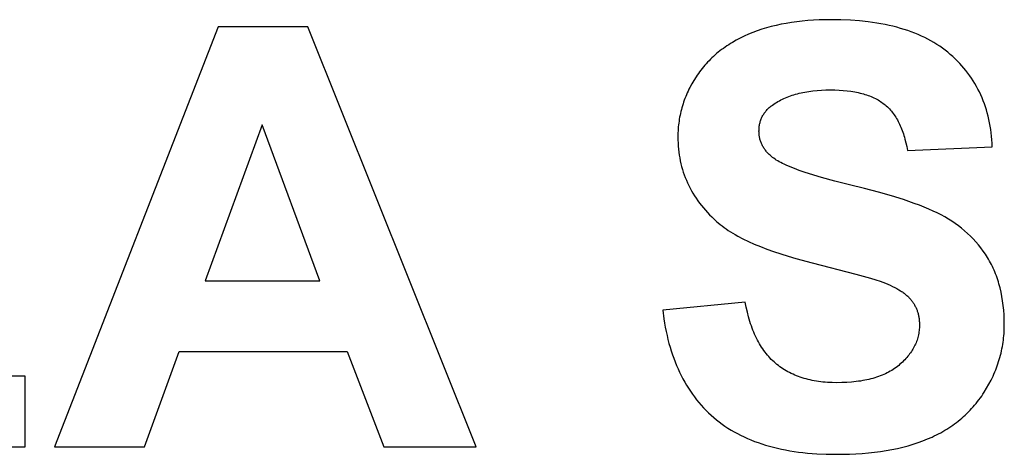
# Model space of a CAD drawing. Units: millimetres. Extents: x -36 to 4348, y 4397 to 8043.
# Drawn here: x 2381 to 2674, y 6390 to 6519 of the extents above; entities that cross this region are included whole.
import ezdxf

# ---------------------------------------------------------------- set-up
doc = ezdxf.new("R2010")
doc.units = ezdxf.units.MM
doc.layers.add('DWG', color=7, linetype='Continuous', true_color=0x000000)

msp = doc.modelspace()

# ---------------------------------------------------------------- linework, layer by layer
at = {"layer": 'DWG', "color": 2, "true_color": 0xffff00}
for p, q in [((2609.43, 6517.93, 843.12), (2607.9, 6517.64, 843.12)), ((2610.98, 6518.19, 843.12), (2609.43, 6517.93, 843.12)), ((2612.57, 6518.41, 843.12), (2610.98, 6518.19, 843.12)), ((2614.19, 6518.6, 843.12), (2612.57, 6518.41, 843.12)), ((2615.84, 6518.75, 843.12), (2614.19, 6518.6, 843.12)), ((2617.52, 6518.87, 843.12), (2615.84, 6518.75, 843.12)), ((2619.24, 6518.95, 843.12), (2617.52, 6518.87, 843.12)), ((2621, 6519, 843.12), (2619.24, 6518.95, 843.12)), ((2622.78, 6519.02, 843.12), (2621, 6519, 843.12)), ((2625.68, 6518.98, 843.12), (2622.78, 6519.02, 843.12)), ((2628.48, 6518.86, 843.12), (2625.68, 6518.98, 843.12)), ((2631.2, 6518.66, 843.12), (2628.48, 6518.86, 843.12)), ((2633.82, 6518.38, 843.12), (2631.2, 6518.66, 843.12)), ((2635.1, 6518.2, 843.12), (2633.82, 6518.38, 843.12)), ((2636.35, 6518.01, 843.12), (2635.1, 6518.2, 843.12)), ((2637.58, 6517.8, 843.12), (2636.35, 6518.01, 843.12)), ((2638.79, 6517.57, 843.12), (2637.58, 6517.8, 843.12)), ((2440.4, 6516.89, 843.12), (2391.71, 6391.89, 843.12)), ((2467.08, 6516.89, 843.12), (2440.4, 6516.89, 843.12)), ((2517.14, 6391.89, 843.12), (2467.08, 6516.89, 843.12)), ((2599.47, 6515.2, 843.12), (2598.18, 6514.67, 843.12)), ((2600.79, 6515.69, 843.12), (2599.47, 6515.2, 843.12)), ((2602.15, 6516.15, 843.12), (2600.79, 6515.69, 843.12)), ((2603.54, 6516.57, 843.12), (2602.15, 6516.15, 843.12)), ((2604.96, 6516.96, 843.12), (2603.54, 6516.57, 843.12)), ((2606.42, 6517.32, 843.12), (2604.96, 6516.96, 843.12)), ((2607.9, 6517.64, 843.12), (2606.42, 6517.32, 843.12)), ((2639.98, 6517.32, 843.12), (2638.79, 6517.57, 843.12)), ((2641.14, 6517.05, 843.12), (2639.98, 6517.32, 843.12)), ((2642.29, 6516.75, 843.12), (2641.14, 6517.05, 843.12)), ((2643.4, 6516.44, 843.12), (2642.29, 6516.75, 843.12)), ((2644.5, 6516.11, 843.12), (2643.4, 6516.44, 843.12)), ((2645.57, 6515.76, 843.12), (2644.5, 6516.11, 843.12)), ((2646.62, 6515.38, 843.12), (2645.57, 6515.76, 843.12)), ((2647.65, 6514.99, 843.12), (2646.62, 6515.38, 843.12)), ((2648.66, 6514.58, 843.12), (2647.65, 6514.99, 843.12)), ((2592.83, 6511.91, 843.12), (2592.28, 6511.57, 843.12)), ((2593.38, 6512.25, 843.12), (2592.83, 6511.91, 843.12)), ((2594.53, 6512.9, 843.12), (2593.38, 6512.25, 843.12)), ((2595.71, 6513.52, 843.12), (2594.53, 6512.9, 843.12)), ((2596.93, 6514.11, 843.12), (2595.71, 6513.52, 843.12)), ((2598.18, 6514.67, 843.12), (2596.93, 6514.11, 843.12)), ((2649.64, 6514.14, 843.12), (2648.66, 6514.58, 843.12)), ((2650.6, 6513.69, 843.12), (2649.64, 6514.14, 843.12)), ((2651.53, 6513.22, 843.12), (2650.6, 6513.69, 843.12)), ((2652.45, 6512.72, 843.12), (2651.53, 6513.22, 843.12)), ((2653.34, 6512.21, 843.12), (2652.45, 6512.72, 843.12)), ((2654.21, 6511.67, 843.12), (2653.34, 6512.21, 843.12)), ((2589.19, 6509.33, 843.12), (2588.7, 6508.93, 843.12)), ((2589.68, 6509.72, 843.12), (2589.19, 6509.33, 843.12)), ((2590.18, 6510.11, 843.12), (2589.68, 6509.72, 843.12)), ((2590.69, 6510.48, 843.12), (2590.18, 6510.11, 843.12)), ((2591.21, 6510.85, 843.12), (2590.69, 6510.48, 843.12)), ((2591.74, 6511.21, 843.12), (2591.21, 6510.85, 843.12)), ((2592.28, 6511.57, 843.12), (2591.74, 6511.21, 843.12)), ((2655.05, 6511.12, 843.12), (2654.21, 6511.67, 843.12)), ((2655.88, 6510.55, 843.12), (2655.05, 6511.12, 843.12)), ((2656.68, 6509.95, 843.12), (2655.88, 6510.55, 843.12)), ((2657.45, 6509.34, 843.12), (2656.68, 6509.95, 843.12)), ((2658.21, 6508.7, 843.12), (2657.45, 6509.34, 843.12)), ((2586, 6506.37, 843.12), (2585.58, 6505.92, 843.12)), ((2586.43, 6506.82, 843.12), (2586, 6506.37, 843.12)), ((2586.86, 6507.26, 843.12), (2586.43, 6506.82, 843.12)), ((2587.31, 6507.69, 843.12), (2586.86, 6507.26, 843.12)), ((2587.76, 6508.11, 843.12), (2587.31, 6507.69, 843.12)), ((2588.23, 6508.52, 843.12), (2587.76, 6508.11, 843.12)), ((2588.7, 6508.93, 843.12), (2588.23, 6508.52, 843.12)), ((2658.94, 6508.05, 843.12), (2658.21, 6508.7, 843.12)), ((2659.65, 6507.39, 843.12), (2658.94, 6508.05, 843.12)), ((2660.34, 6506.71, 843.12), (2659.65, 6507.39, 843.12)), ((2661.01, 6506.02, 843.12), (2660.34, 6506.71, 843.12)), ((2661.65, 6505.31, 843.12), (2661.01, 6506.02, 843.12)), ((2583.63, 6503.53, 843.12), (2583.27, 6503.03, 843.12)), ((2584.01, 6504.03, 843.12), (2583.63, 6503.53, 843.12)), ((2584.39, 6504.51, 843.12), (2584.01, 6504.03, 843.12)), ((2584.78, 6504.99, 843.12), (2584.39, 6504.51, 843.12)), ((2585.17, 6505.46, 843.12), (2584.78, 6504.99, 843.12)), ((2585.58, 6505.92, 843.12), (2585.17, 6505.46, 843.12)), ((2662.27, 6504.59, 843.12), (2661.65, 6505.31, 843.12)), ((2662.87, 6503.86, 843.12), (2662.27, 6504.59, 843.12)), ((2663.45, 6503.11, 843.12), (2662.87, 6503.86, 843.12)), ((2664.01, 6502.35, 843.12), (2663.45, 6503.11, 843.12)), ((2581.92, 6500.97, 843.12), (2581.31, 6499.91, 843.12)), ((2582.58, 6502.01, 843.12), (2581.92, 6500.97, 843.12)), ((2582.92, 6502.53, 843.12), (2582.58, 6502.01, 843.12)), ((2583.27, 6503.03, 843.12), (2582.92, 6502.53, 843.12)), ((2664.54, 6501.58, 843.12), (2664.01, 6502.35, 843.12)), ((2665.05, 6500.79, 843.12), (2664.54, 6501.58, 843.12)), ((2665.54, 6499.99, 843.12), (2665.05, 6500.79, 843.12)), ((2579.96, 6497.24, 843.12), (2579.72, 6496.69, 843.12)), ((2580.21, 6497.78, 843.12), (2579.96, 6497.24, 843.12)), ((2580.47, 6498.31, 843.12), (2580.21, 6497.78, 843.12)), ((2580.74, 6498.85, 843.12), (2580.47, 6498.31, 843.12)), ((2581.31, 6499.91, 843.12), (2580.74, 6498.85, 843.12)), ((2613.26, 6497.14, 843.12), (2613.81, 6497.26, 843.12)), ((2613.81, 6497.26, 843.12), (2614.38, 6497.38, 843.12)), ((2614.38, 6497.38, 843.12), (2614.95, 6497.49, 843.12)), ((2614.95, 6497.49, 843.12), (2616.12, 6497.69, 843.12)), ((2616.12, 6497.69, 843.12), (2617.32, 6497.85, 843.12)), ((2617.32, 6497.85, 843.12), (2618.57, 6497.97, 843.12)), ((2618.57, 6497.97, 843.12), (2619.85, 6498.06, 843.12)), ((2619.85, 6498.06, 843.12), (2621.17, 6498.11, 843.12)), ((2621.17, 6498.11, 843.12), (2622.52, 6498.13, 843.12)), ((2622.52, 6498.13, 843.12), (2623.84, 6498.11, 843.12)), ((2623.84, 6498.11, 843.12), (2625.11, 6498.06, 843.12)), ((2625.11, 6498.06, 843.12), (2626.33, 6497.98, 843.12)), ((2626.33, 6497.98, 843.12), (2627.52, 6497.87, 843.12)), ((2627.52, 6497.87, 843.12), (2628.67, 6497.72, 843.12)), ((2628.67, 6497.72, 843.12), (2629.22, 6497.63, 843.12)), ((2629.22, 6497.63, 843.12), (2629.77, 6497.54, 843.12)), ((2629.77, 6497.54, 843.12), (2630.3, 6497.43, 843.12)), ((2630.3, 6497.43, 843.12), (2630.83, 6497.32, 843.12)), ((2630.83, 6497.32, 843.12), (2631.35, 6497.2, 843.12)), ((2666.01, 6499.18, 843.12), (2665.54, 6499.99, 843.12)), ((2666.45, 6498.35, 843.12), (2666.01, 6499.18, 843.12)), ((2666.88, 6497.51, 843.12), (2666.45, 6498.35, 843.12)), ((2667.28, 6496.66, 843.12), (2666.88, 6497.51, 843.12)), ((2578.88, 6494.5, 843.12), (2578.69, 6493.94, 843.12)), ((2579.07, 6495.05, 843.12), (2578.88, 6494.5, 843.12)), ((2579.28, 6495.6, 843.12), (2579.07, 6495.05, 843.12)), ((2579.49, 6496.15, 843.12), (2579.28, 6495.6, 843.12)), ((2579.72, 6496.69, 843.12), (2579.49, 6496.15, 843.12)), ((2606.1, 6494.16, 843.12), (2606.51, 6494.42, 843.12)), ((2606.51, 6494.42, 843.12), (2606.93, 6494.67, 843.12)), ((2606.93, 6494.67, 843.12), (2607.36, 6494.91, 843.12)), ((2607.36, 6494.91, 843.12), (2607.8, 6495.15, 843.12)), ((2607.8, 6495.15, 843.12), (2608.25, 6495.37, 843.12)), ((2608.25, 6495.37, 843.12), (2608.71, 6495.59, 843.12)), ((2608.71, 6495.59, 843.12), (2609.18, 6495.8, 843.12)), ((2609.18, 6495.8, 843.12), (2609.66, 6495.99, 843.12)), ((2609.66, 6495.99, 843.12), (2610.14, 6496.18, 843.12)), ((2610.14, 6496.18, 843.12), (2610.64, 6496.36, 843.12)), ((2610.64, 6496.36, 843.12), (2611.15, 6496.54, 843.12)), ((2611.15, 6496.54, 843.12), (2611.66, 6496.7, 843.12)), ((2611.66, 6496.7, 843.12), (2612.19, 6496.85, 843.12)), ((2612.19, 6496.85, 843.12), (2612.72, 6497, 843.12)), ((2612.72, 6497, 843.12), (2613.26, 6497.14, 843.12)), ((2631.35, 6497.2, 843.12), (2631.85, 6497.07, 843.12)), ((2631.85, 6497.07, 843.12), (2632.34, 6496.94, 843.12)), ((2632.34, 6496.94, 843.12), (2632.83, 6496.79, 843.12)), ((2632.83, 6496.79, 843.12), (2633.3, 6496.64, 843.12)), ((2633.3, 6496.64, 843.12), (2633.77, 6496.48, 843.12)), ((2633.77, 6496.48, 843.12), (2634.22, 6496.31, 843.12)), ((2634.22, 6496.31, 843.12), (2634.66, 6496.13, 843.12)), ((2634.66, 6496.13, 843.12), (2635.09, 6495.95, 843.12)), ((2635.09, 6495.95, 843.12), (2635.51, 6495.76, 843.12)), ((2635.51, 6495.76, 843.12), (2635.93, 6495.55, 843.12)), ((2635.93, 6495.55, 843.12), (2636.33, 6495.34, 843.12)), ((2636.33, 6495.34, 843.12), (2636.72, 6495.13, 843.12)), ((2636.72, 6495.13, 843.12), (2637.1, 6494.9, 843.12)), ((2637.1, 6494.9, 843.12), (2637.47, 6494.66, 843.12)), ((2637.47, 6494.66, 843.12), (2637.82, 6494.42, 843.12)), ((2637.82, 6494.42, 843.12), (2638.17, 6494.17, 843.12)), ((2667.66, 6495.79, 843.12), (2667.28, 6496.66, 843.12)), ((2668.01, 6494.91, 843.12), (2667.66, 6495.79, 843.12)), ((2668.35, 6494.02, 843.12), (2668.01, 6494.91, 843.12)), ((2578.06, 6491.7, 843.12), (2577.92, 6491.13, 843.12)), ((2578.2, 6492.27, 843.12), (2578.06, 6491.7, 843.12)), ((2578.35, 6492.83, 843.12), (2578.2, 6492.27, 843.12)), ((2578.52, 6493.39, 843.12), (2578.35, 6492.83, 843.12)), ((2578.69, 6493.94, 843.12), (2578.52, 6493.39, 843.12)), ((2602.86, 6491.16, 843.12), (2603.02, 6491.39, 843.12)), ((2603.02, 6491.39, 843.12), (2603.19, 6491.61, 843.12)), ((2603.19, 6491.61, 843.12), (2603.36, 6491.82, 843.12)), ((2603.36, 6491.82, 843.12), (2603.55, 6492.04, 843.12)), ((2603.55, 6492.04, 843.12), (2603.74, 6492.25, 843.12)), ((2603.74, 6492.25, 843.12), (2603.94, 6492.45, 843.12)), ((2603.94, 6492.45, 843.12), (2604.15, 6492.66, 843.12)), ((2604.15, 6492.66, 843.12), (2604.36, 6492.86, 843.12)), ((2604.36, 6492.86, 843.12), (2604.58, 6493.05, 843.12)), ((2604.58, 6493.05, 843.12), (2604.82, 6493.24, 843.12)), ((2604.82, 6493.24, 843.12), (2605.05, 6493.43, 843.12)), ((2605.05, 6493.43, 843.12), (2605.3, 6493.61, 843.12)), ((2605.3, 6493.61, 843.12), (2605.69, 6493.89, 843.12)), ((2605.69, 6493.89, 843.12), (2606.1, 6494.16, 843.12)), ((2638.17, 6494.17, 843.12), (2638.51, 6493.91, 843.12)), ((2638.51, 6493.91, 843.12), (2638.84, 6493.64, 843.12)), ((2638.84, 6493.64, 843.12), (2639.16, 6493.36, 843.12)), ((2639.16, 6493.36, 843.12), (2639.48, 6493.07, 843.12)), ((2639.48, 6493.07, 843.12), (2639.79, 6492.77, 843.12)), ((2639.79, 6492.77, 843.12), (2640.09, 6492.46, 843.12)), ((2640.09, 6492.46, 843.12), (2640.38, 6492.14, 843.12)), ((2640.38, 6492.14, 843.12), (2640.67, 6491.8, 843.12)), ((2640.67, 6491.8, 843.12), (2640.94, 6491.46, 843.12)), ((2640.94, 6491.46, 843.12), (2641.22, 6491.11, 843.12)), ((2668.66, 6493.11, 843.12), (2668.35, 6494.02, 843.12)), ((2668.95, 6492.19, 843.12), (2668.66, 6493.11, 843.12)), ((2669.22, 6491.25, 843.12), (2668.95, 6492.19, 843.12)), ((2577.5, 6488.84, 843.12), (2577.42, 6488.26, 843.12)), ((2577.59, 6489.42, 843.12), (2577.5, 6488.84, 843.12)), ((2577.69, 6489.99, 843.12), (2577.59, 6489.42, 843.12)), ((2577.8, 6490.57, 843.12), (2577.69, 6489.99, 843.12)), ((2577.92, 6491.13, 843.12), (2577.8, 6490.57, 843.12)), ((2601.61, 6488.43, 843.12), (2601.68, 6488.7, 843.12)), ((2601.68, 6488.7, 843.12), (2601.77, 6488.96, 843.12)), ((2601.77, 6488.96, 843.12), (2601.86, 6489.22, 843.12)), ((2601.86, 6489.22, 843.12), (2601.95, 6489.48, 843.12)), ((2601.95, 6489.48, 843.12), (2602.06, 6489.73, 843.12)), ((2602.06, 6489.73, 843.12), (2602.17, 6489.98, 843.12)), ((2602.17, 6489.98, 843.12), (2602.29, 6490.22, 843.12)), ((2602.29, 6490.22, 843.12), (2602.42, 6490.46, 843.12)), ((2602.42, 6490.46, 843.12), (2602.56, 6490.7, 843.12)), ((2602.56, 6490.7, 843.12), (2602.71, 6490.93, 843.12)), ((2602.71, 6490.93, 843.12), (2602.86, 6491.16, 843.12)), ((2641.22, 6491.11, 843.12), (2641.48, 6490.74, 843.12)), ((2641.48, 6490.74, 843.12), (2641.74, 6490.37, 843.12)), ((2641.74, 6490.37, 843.12), (2641.99, 6489.98, 843.12)), ((2641.99, 6489.98, 843.12), (2642.23, 6489.59, 843.12)), ((2642.23, 6489.59, 843.12), (2642.46, 6489.18, 843.12)), ((2642.46, 6489.18, 843.12), (2642.69, 6488.76, 843.12)), ((2642.69, 6488.76, 843.12), (2642.91, 6488.33, 843.12)), ((2669.47, 6490.3, 843.12), (2669.22, 6491.25, 843.12)), ((2669.7, 6489.34, 843.12), (2669.47, 6490.3, 843.12)), ((2669.9, 6488.37, 843.12), (2669.7, 6489.34, 843.12)), ((2453.44, 6487.73, 843.12), (2436.56, 6441.34, 843.12)), ((2470.67, 6441.34, 843.12), (2453.44, 6487.73, 843.12)), ((2577.21, 6485.93, 843.12), (2577.18, 6485.34, 843.12)), ((2577.25, 6486.51, 843.12), (2577.21, 6485.93, 843.12)), ((2577.29, 6487.1, 843.12), (2577.25, 6486.51, 843.12)), ((2577.35, 6487.68, 843.12), (2577.29, 6487.1, 843.12)), ((2577.42, 6488.26, 843.12), (2577.35, 6487.68, 843.12)), ((2601.29, 6485.85, 843.12), (2601.3, 6486.15, 843.12)), ((2601.3, 6485.58, 843.12), (2601.29, 6485.85, 843.12)), ((2601.3, 6486.15, 843.12), (2601.31, 6486.45, 843.12)), ((2601.31, 6485.3, 843.12), (2601.3, 6485.58, 843.12)), ((2601.31, 6486.45, 843.12), (2601.33, 6486.75, 843.12)), ((2601.33, 6486.75, 843.12), (2601.36, 6487.04, 843.12)), ((2601.36, 6487.04, 843.12), (2601.39, 6487.32, 843.12)), ((2601.39, 6487.32, 843.12), (2601.43, 6487.61, 843.12)), ((2601.43, 6487.61, 843.12), (2601.48, 6487.88, 843.12)), ((2601.48, 6487.88, 843.12), (2601.54, 6488.16, 843.12)), ((2601.54, 6488.16, 843.12), (2601.61, 6488.43, 843.12)), ((2642.91, 6488.33, 843.12), (2643.13, 6487.9, 843.12)), ((2643.13, 6487.9, 843.12), (2643.33, 6487.45, 843.12)), ((2643.33, 6487.45, 843.12), (2643.53, 6486.99, 843.12)), ((2643.53, 6486.99, 843.12), (2643.72, 6486.52, 843.12)), ((2643.72, 6486.52, 843.12), (2643.91, 6486.04, 843.12)), ((2643.91, 6486.04, 843.12), (2644.09, 6485.55, 843.12)), ((2644.09, 6485.55, 843.12), (2644.26, 6485.04, 843.12)), ((2670.08, 6487.38, 843.12), (2669.9, 6488.37, 843.12)), ((2670.24, 6486.38, 843.12), (2670.08, 6487.38, 843.12)), ((2670.37, 6485.36, 843.12), (2670.24, 6486.38, 843.12)), ((2577.17, 6484.74, 843.12), (2577.16, 6484.15, 843.12)), ((2577.16, 6484.15, 843.12), (2577.17, 6483.22, 843.12)), ((2577.18, 6485.34, 843.12), (2577.17, 6484.74, 843.12)), ((2577.17, 6483.22, 843.12), (2577.21, 6482.31, 843.12)), ((2601.33, 6485.03, 843.12), (2601.31, 6485.3, 843.12)), ((2601.35, 6484.76, 843.12), (2601.33, 6485.03, 843.12)), ((2601.38, 6484.5, 843.12), (2601.35, 6484.76, 843.12)), ((2601.42, 6484.23, 843.12), (2601.38, 6484.5, 843.12)), ((2601.47, 6483.97, 843.12), (2601.42, 6484.23, 843.12)), ((2601.53, 6483.71, 843.12), (2601.47, 6483.97, 843.12)), ((2601.59, 6483.46, 843.12), (2601.53, 6483.71, 843.12)), ((2601.66, 6483.21, 843.12), (2601.59, 6483.46, 843.12)), ((2601.74, 6482.95, 843.12), (2601.66, 6483.21, 843.12)), ((2601.82, 6482.71, 843.12), (2601.74, 6482.95, 843.12)), ((2601.91, 6482.46, 843.12), (2601.82, 6482.71, 843.12)), ((2644.26, 6485.04, 843.12), (2644.42, 6484.53, 843.12)), ((2644.42, 6484.53, 843.12), (2644.57, 6484.01, 843.12)), ((2644.57, 6484.01, 843.12), (2644.72, 6483.48, 843.12)), ((2644.72, 6483.48, 843.12), (2645, 6482.38, 843.12)), ((2670.49, 6484.33, 843.12), (2670.37, 6485.36, 843.12)), ((2670.58, 6483.29, 843.12), (2670.49, 6484.33, 843.12)), ((2670.65, 6482.23, 843.12), (2670.58, 6483.29, 843.12)), ((2577.21, 6482.31, 843.12), (2577.26, 6481.4, 843.12)), ((2577.26, 6481.4, 843.12), (2577.34, 6480.51, 843.12)), ((2577.34, 6480.51, 843.12), (2577.44, 6479.62, 843.12)), ((2602.01, 6482.22, 843.12), (2601.91, 6482.46, 843.12)), ((2602.12, 6481.98, 843.12), (2602.01, 6482.22, 843.12)), ((2602.23, 6481.74, 843.12), (2602.12, 6481.98, 843.12)), ((2602.35, 6481.5, 843.12), (2602.23, 6481.74, 843.12)), ((2602.48, 6481.27, 843.12), (2602.35, 6481.5, 843.12)), ((2602.62, 6481.04, 843.12), (2602.48, 6481.27, 843.12)), ((2602.76, 6480.81, 843.12), (2602.62, 6481.04, 843.12)), ((2602.91, 6480.58, 843.12), (2602.76, 6480.81, 843.12)), ((2603.07, 6480.36, 843.12), (2602.91, 6480.58, 843.12)), ((2603.23, 6480.14, 843.12), (2603.07, 6480.36, 843.12)), ((2603.4, 6479.92, 843.12), (2603.23, 6480.14, 843.12)), ((2603.58, 6479.7, 843.12), (2603.4, 6479.92, 843.12)), ((2603.77, 6479.49, 843.12), (2603.58, 6479.7, 843.12)), ((2645, 6482.38, 843.12), (2645.24, 6481.24, 843.12)), ((2645.24, 6481.24, 843.12), (2645.46, 6480.05, 843.12)), ((2645.46, 6480.05, 843.12), (2670.7, 6481.16, 843.12)), ((2670.7, 6481.16, 843.12), (2670.65, 6482.23, 843.12)), ((2577.44, 6479.62, 843.12), (2577.57, 6478.74, 843.12)), ((2577.57, 6478.74, 843.12), (2577.71, 6477.87, 843.12)), ((2577.71, 6477.87, 843.12), (2577.88, 6477.01, 843.12)), ((2577.88, 6477.01, 843.12), (2578.07, 6476.16, 843.12)), ((2603.96, 6479.28, 843.12), (2603.77, 6479.49, 843.12)), ((2604.17, 6479.07, 843.12), (2603.96, 6479.28, 843.12)), ((2604.37, 6478.87, 843.12), (2604.17, 6479.07, 843.12)), ((2604.59, 6478.66, 843.12), (2604.37, 6478.87, 843.12)), ((2604.81, 6478.46, 843.12), (2604.59, 6478.66, 843.12)), ((2605.04, 6478.26, 843.12), (2604.81, 6478.46, 843.12)), ((2605.2, 6478.14, 843.12), (2605.04, 6478.26, 843.12)), ((2605.36, 6478.01, 843.12), (2605.2, 6478.14, 843.12)), ((2605.52, 6477.89, 843.12), (2605.36, 6478.01, 843.12)), ((2605.69, 6477.76, 843.12), (2605.52, 6477.89, 843.12)), ((2606.06, 6477.51, 843.12), (2605.69, 6477.76, 843.12)), ((2606.45, 6477.26, 843.12), (2606.06, 6477.51, 843.12)), ((2606.87, 6477, 843.12), (2606.45, 6477.26, 843.12)), ((2607.31, 6476.75, 843.12), (2606.87, 6477, 843.12)), ((2607.79, 6476.49, 843.12), (2607.31, 6476.75, 843.12)), ((2578.07, 6476.16, 843.12), (2578.29, 6475.31, 843.12)), ((2578.29, 6475.31, 843.12), (2578.52, 6474.48, 843.12)), ((2578.52, 6474.48, 843.12), (2578.78, 6473.65, 843.12)), ((2608.28, 6476.24, 843.12), (2607.79, 6476.49, 843.12)), ((2608.81, 6475.98, 843.12), (2608.28, 6476.24, 843.12)), ((2609.36, 6475.72, 843.12), (2608.81, 6475.98, 843.12)), ((2610.54, 6475.21, 843.12), (2609.36, 6475.72, 843.12)), ((2611.83, 6474.69, 843.12), (2610.54, 6475.21, 843.12)), ((2613.23, 6474.17, 843.12), (2611.83, 6474.69, 843.12)), ((2614.73, 6473.65, 843.12), (2613.23, 6474.17, 843.12)), ((2578.78, 6473.65, 843.12), (2579.06, 6472.84, 843.12)), ((2579.06, 6472.84, 843.12), (2579.37, 6472.03, 843.12)), ((2579.37, 6472.03, 843.12), (2579.69, 6471.23, 843.12)), ((2579.69, 6471.23, 843.12), (2580.04, 6470.44, 843.12)), ((2616.34, 6473.12, 843.12), (2614.73, 6473.65, 843.12)), ((2619.88, 6472.06, 843.12), (2616.34, 6473.12, 843.12)), ((2623.85, 6470.99, 843.12), (2619.88, 6472.06, 843.12)), ((2628.24, 6469.91, 843.12), (2623.85, 6470.99, 843.12)), ((2580.04, 6470.44, 843.12), (2580.41, 6469.66, 843.12)), ((2580.41, 6469.66, 843.12), (2580.8, 6468.89, 843.12)), ((2580.8, 6468.89, 843.12), (2581.22, 6468.12, 843.12)), ((2581.22, 6468.12, 843.12), (2581.66, 6467.37, 843.12)), ((2632.69, 6468.81, 843.12), (2628.24, 6469.91, 843.12)), ((2636.85, 6467.71, 843.12), (2632.69, 6468.81, 843.12)), ((2581.66, 6467.37, 843.12), (2582.12, 6466.62, 843.12)), ((2582.12, 6466.62, 843.12), (2582.6, 6465.88, 843.12)), ((2582.6, 6465.88, 843.12), (2583.11, 6465.15, 843.12)), ((2583.11, 6465.15, 843.12), (2583.64, 6464.43, 843.12)), ((2640.7, 6466.6, 843.12), (2636.85, 6467.71, 843.12)), ((2644.26, 6465.48, 843.12), (2640.7, 6466.6, 843.12)), ((2647.51, 6464.35, 843.12), (2644.26, 6465.48, 843.12)), ((2583.64, 6464.43, 843.12), (2584.19, 6463.72, 843.12)), ((2584.19, 6463.72, 843.12), (2584.76, 6463.02, 843.12)), ((2584.76, 6463.02, 843.12), (2585.36, 6462.33, 843.12)), ((2585.36, 6462.33, 843.12), (2585.98, 6461.64, 843.12)), ((2649.03, 6463.79, 843.12), (2647.51, 6464.35, 843.12)), ((2650.47, 6463.22, 843.12), (2649.03, 6463.79, 843.12)), ((2651.83, 6462.64, 843.12), (2650.47, 6463.22, 843.12)), ((2653.12, 6462.07, 843.12), (2651.83, 6462.64, 843.12)), ((2654.34, 6461.49, 843.12), (2653.12, 6462.07, 843.12)), ((2585.98, 6461.64, 843.12), (2586.62, 6460.97, 843.12)), ((2586.62, 6460.97, 843.12), (2587.28, 6460.3, 843.12)), ((2587.28, 6460.3, 843.12), (2587.97, 6459.64, 843.12)), ((2587.97, 6459.64, 843.12), (2588.67, 6458.99, 843.12)), ((2655.48, 6460.91, 843.12), (2654.34, 6461.49, 843.12)), ((2656.57, 6460.32, 843.12), (2655.48, 6460.91, 843.12)), ((2657.63, 6459.7, 843.12), (2656.57, 6460.32, 843.12)), ((2658.65, 6459.05, 843.12), (2657.63, 6459.7, 843.12)), ((2588.67, 6458.99, 843.12), (2589.2, 6458.54, 843.12)), ((2589.2, 6458.54, 843.12), (2589.74, 6458.09, 843.12)), ((2589.74, 6458.09, 843.12), (2590.31, 6457.64, 843.12)), ((2590.31, 6457.64, 843.12), (2590.91, 6457.2, 843.12)), ((2590.91, 6457.2, 843.12), (2591.53, 6456.76, 843.12)), ((2591.53, 6456.76, 843.12), (2592.17, 6456.32, 843.12)), ((2592.17, 6456.32, 843.12), (2592.83, 6455.89, 843.12)), ((2659.65, 6458.37, 843.12), (2658.65, 6459.05, 843.12)), ((2660.62, 6457.67, 843.12), (2659.65, 6458.37, 843.12)), ((2661.56, 6456.95, 843.12), (2660.62, 6457.67, 843.12)), ((2662.47, 6456.19, 843.12), (2661.56, 6456.95, 843.12)), ((2592.83, 6455.89, 843.12), (2593.52, 6455.47, 843.12)), ((2593.52, 6455.47, 843.12), (2594.24, 6455.05, 843.12)), ((2594.24, 6455.05, 843.12), (2594.97, 6454.63, 843.12)), ((2594.97, 6454.63, 843.12), (2596.52, 6453.82, 843.12)), ((2596.52, 6453.82, 843.12), (2598.15, 6453.02, 843.12)), ((2663.35, 6455.41, 843.12), (2662.47, 6456.19, 843.12)), ((2664.19, 6454.6, 843.12), (2663.35, 6455.41, 843.12)), ((2665.01, 6453.77, 843.12), (2664.19, 6454.6, 843.12)), ((2665.8, 6452.91, 843.12), (2665.01, 6453.77, 843.12)), ((2598.15, 6453.02, 843.12), (2599.89, 6452.24, 843.12)), ((2599.89, 6452.24, 843.12), (2601.71, 6451.47, 843.12)), ((2601.71, 6451.47, 843.12), (2603.64, 6450.73, 843.12)), ((2603.64, 6450.73, 843.12), (2605.65, 6450, 843.12)), ((2666.56, 6452.02, 843.12), (2665.8, 6452.91, 843.12)), ((2667.29, 6451.11, 843.12), (2666.56, 6452.02, 843.12)), ((2667.99, 6450.17, 843.12), (2667.29, 6451.11, 843.12)), ((2605.65, 6450, 843.12), (2607.76, 6449.29, 843.12)), ((2607.76, 6449.29, 843.12), (2609.97, 6448.6, 843.12)), ((2609.97, 6448.6, 843.12), (2612.27, 6447.92, 843.12)), ((2612.27, 6447.92, 843.12), (2617.15, 6446.63, 843.12)), ((2668.65, 6449.2, 843.12), (2667.99, 6450.17, 843.12)), ((2669.29, 6448.21, 843.12), (2668.65, 6449.2, 843.12)), ((2669.6, 6447.7, 843.12), (2669.29, 6448.21, 843.12)), ((2669.9, 6447.18, 843.12), (2669.6, 6447.7, 843.12)), ((2617.15, 6446.63, 843.12), (2630.09, 6443.3, 843.12)), ((2670.18, 6446.66, 843.12), (2669.9, 6447.18, 843.12)), ((2670.46, 6446.13, 843.12), (2670.18, 6446.66, 843.12)), ((2670.73, 6445.6, 843.12), (2670.46, 6446.13, 843.12)), ((2670.99, 6445.05, 843.12), (2670.73, 6445.6, 843.12)), ((2671.24, 6444.5, 843.12), (2670.99, 6445.05, 843.12)), ((2671.47, 6443.94, 843.12), (2671.24, 6444.5, 843.12)), ((2630.09, 6443.3, 843.12), (2634.43, 6442.09, 843.12)), ((2634.43, 6442.09, 843.12), (2636.07, 6441.59, 843.12)), ((2636.07, 6441.59, 843.12), (2637.36, 6441.17, 843.12)), ((2671.7, 6443.37, 843.12), (2671.47, 6443.94, 843.12)), ((2671.92, 6442.8, 843.12), (2671.7, 6443.37, 843.12)), ((2672.13, 6442.22, 843.12), (2671.92, 6442.8, 843.12)), ((2672.33, 6441.63, 843.12), (2672.13, 6442.22, 843.12)), ((2672.52, 6441.03, 843.12), (2672.33, 6441.63, 843.12)), ((2436.56, 6441.34, 843.12), (2470.67, 6441.34, 843.12)), ((2637.36, 6441.17, 843.12), (2638.16, 6440.88, 843.12)), ((2638.16, 6440.88, 843.12), (2638.92, 6440.58, 843.12)), ((2638.92, 6440.58, 843.12), (2639.65, 6440.28, 843.12)), ((2639.65, 6440.28, 843.12), (2640.36, 6439.97, 843.12)), ((2640.36, 6439.97, 843.12), (2641.03, 6439.65, 843.12)), ((2641.03, 6439.65, 843.12), (2641.68, 6439.33, 843.12)), ((2641.68, 6439.33, 843.12), (2642.29, 6439, 843.12)), ((2642.29, 6439, 843.12), (2642.87, 6438.67, 843.12)), ((2642.87, 6438.67, 843.12), (2643.42, 6438.33, 843.12)), ((2672.7, 6440.43, 843.12), (2672.52, 6441.03, 843.12)), ((2672.87, 6439.82, 843.12), (2672.7, 6440.43, 843.12)), ((2673.03, 6439.2, 843.12), (2672.87, 6439.82, 843.12)), ((2673.33, 6437.94, 843.12), (2673.03, 6439.2, 843.12)), ((2643.42, 6438.33, 843.12), (2643.69, 6438.15, 843.12)), ((2643.69, 6438.15, 843.12), (2643.95, 6437.98, 843.12)), ((2643.95, 6437.98, 843.12), (2644.2, 6437.8, 843.12)), ((2644.2, 6437.8, 843.12), (2644.44, 6437.62, 843.12)), ((2644.44, 6437.62, 843.12), (2644.67, 6437.44, 843.12)), ((2644.67, 6437.44, 843.12), (2644.9, 6437.26, 843.12)), ((2644.9, 6437.26, 843.12), (2645.12, 6437.08, 843.12)), ((2645.12, 6437.08, 843.12), (2645.33, 6436.9, 843.12)), ((2645.33, 6436.9, 843.12), (2645.53, 6436.71, 843.12)), ((2645.53, 6436.71, 843.12), (2645.73, 6436.52, 843.12)), ((2645.73, 6436.52, 843.12), (2645.92, 6436.33, 843.12)), ((2645.92, 6436.33, 843.12), (2646.1, 6436.14, 843.12)), ((2646.1, 6436.14, 843.12), (2646.28, 6435.95, 843.12)), ((2646.28, 6435.95, 843.12), (2646.44, 6435.76, 843.12)), ((2646.44, 6435.76, 843.12), (2646.6, 6435.56, 843.12)), ((2673.58, 6436.65, 843.12), (2673.33, 6437.94, 843.12)), ((2673.79, 6435.33, 843.12), (2673.58, 6436.65, 843.12)), ((2597.2, 6434.95, 843.12), (2572.64, 6432.56, 843.12)), ((2597.5, 6433.43, 843.12), (2597.2, 6434.95, 843.12)), ((2597.83, 6431.96, 843.12), (2597.5, 6433.43, 843.12)), ((2646.6, 6435.56, 843.12), (2646.76, 6435.36, 843.12)), ((2646.76, 6435.36, 843.12), (2646.91, 6435.16, 843.12)), ((2646.91, 6435.16, 843.12), (2647.05, 6434.96, 843.12)), ((2647.05, 6434.96, 843.12), (2647.19, 6434.75, 843.12)), ((2647.19, 6434.75, 843.12), (2647.33, 6434.54, 843.12)), ((2647.33, 6434.54, 843.12), (2647.45, 6434.33, 843.12)), ((2647.45, 6434.33, 843.12), (2647.58, 6434.12, 843.12)), ((2647.58, 6434.12, 843.12), (2647.7, 6433.9, 843.12)), ((2647.7, 6433.9, 843.12), (2647.81, 6433.68, 843.12)), ((2647.81, 6433.68, 843.12), (2647.92, 6433.46, 843.12)), ((2647.92, 6433.46, 843.12), (2648.03, 6433.24, 843.12)), ((2648.03, 6433.24, 843.12), (2648.13, 6433.01, 843.12)), ((2648.13, 6433.01, 843.12), (2648.22, 6432.78, 843.12)), ((2648.22, 6432.78, 843.12), (2648.31, 6432.55, 843.12)), ((2673.97, 6433.99, 843.12), (2673.79, 6435.33, 843.12)), ((2674.11, 6432.61, 843.12), (2673.97, 6433.99, 843.12)), ((2572.64, 6432.56, 843.12), (2572.99, 6429.98, 843.12)), ((2572.99, 6429.98, 843.12), (2573.2, 6428.72, 843.12)), ((2598.19, 6430.54, 843.12), (2597.83, 6431.96, 843.12)), ((2598.59, 6429.18, 843.12), (2598.19, 6430.54, 843.12)), ((2648.31, 6432.55, 843.12), (2648.39, 6432.32, 843.12)), ((2648.39, 6432.32, 843.12), (2648.47, 6432.08, 843.12)), ((2648.47, 6432.08, 843.12), (2648.54, 6431.84, 843.12)), ((2648.54, 6431.84, 843.12), (2648.61, 6431.6, 843.12)), ((2648.61, 6431.6, 843.12), (2648.68, 6431.35, 843.12)), ((2648.68, 6431.35, 843.12), (2648.73, 6431.1, 843.12)), ((2648.73, 6431.1, 843.12), (2648.79, 6430.85, 843.12)), ((2648.79, 6430.85, 843.12), (2648.84, 6430.6, 843.12)), ((2648.84, 6430.6, 843.12), (2648.88, 6430.35, 843.12)), ((2648.88, 6430.35, 843.12), (2648.92, 6430.09, 843.12)), ((2648.92, 6430.09, 843.12), (2648.95, 6429.83, 843.12)), ((2674.2, 6431.2, 843.12), (2674.11, 6432.61, 843.12)), ((2674.26, 6429.76, 843.12), (2674.2, 6431.2, 843.12)), ((2573.2, 6428.72, 843.12), (2573.42, 6427.47, 843.12)), ((2573.42, 6427.47, 843.12), (2573.67, 6426.25, 843.12)), ((2598.81, 6428.51, 843.12), (2598.59, 6429.18, 843.12)), ((2599.03, 6427.86, 843.12), (2598.81, 6428.51, 843.12)), ((2599.26, 6427.22, 843.12), (2599.03, 6427.86, 843.12)), ((2599.5, 6426.6, 843.12), (2599.26, 6427.22, 843.12)), ((2648.95, 6429.83, 843.12), (2648.98, 6429.56, 843.12)), ((2648.99, 6426.93, 843.12), (2648.95, 6426.51, 843.12)), ((2648.98, 6429.56, 843.12), (2649, 6429.3, 843.12)), ((2649.02, 6427.36, 843.12), (2648.99, 6426.93, 843.12)), ((2649, 6429.3, 843.12), (2649.02, 6429.03, 843.12)), ((2649.02, 6429.03, 843.12), (2649.03, 6428.76, 843.12)), ((2649.04, 6427.78, 843.12), (2649.02, 6427.36, 843.12)), ((2649.03, 6428.76, 843.12), (2649.04, 6428.49, 843.12)), ((2649.04, 6428.49, 843.12), (2649.04, 6428.21, 843.12)), ((2649.04, 6428.21, 843.12), (2649.04, 6427.78, 843.12)), ((2674.23, 6426.29, 843.12), (2674.26, 6426.96, 843.12)), ((2674.28, 6428.3, 843.12), (2674.26, 6429.76, 843.12)), ((2674.26, 6426.96, 843.12), (2674.27, 6427.63, 843.12)), ((2674.27, 6427.63, 843.12), (2674.28, 6428.3, 843.12)), ((2573.67, 6426.25, 843.12), (2573.93, 6425.05, 843.12)), ((2573.93, 6425.05, 843.12), (2574.22, 6423.86, 843.12)), ((2599.75, 6425.99, 843.12), (2599.5, 6426.6, 843.12)), ((2600.01, 6425.39, 843.12), (2599.75, 6425.99, 843.12)), ((2600.28, 6424.8, 843.12), (2600.01, 6425.39, 843.12)), ((2600.56, 6424.23, 843.12), (2600.28, 6424.8, 843.12)), ((2600.84, 6423.66, 843.12), (2600.56, 6424.23, 843.12)), ((2648.44, 6424.07, 843.12), (2648.31, 6423.67, 843.12)), ((2648.55, 6424.46, 843.12), (2648.44, 6424.07, 843.12)), ((2648.66, 6424.87, 843.12), (2648.55, 6424.46, 843.12)), ((2648.75, 6425.27, 843.12), (2648.66, 6424.87, 843.12)), ((2648.82, 6425.68, 843.12), (2648.75, 6425.27, 843.12)), ((2648.89, 6426.1, 843.12), (2648.82, 6425.68, 843.12)), ((2648.95, 6426.51, 843.12), (2648.89, 6426.1, 843.12)), ((2674, 6423.66, 843.12), (2674.07, 6424.32, 843.12)), ((2674.07, 6424.32, 843.12), (2674.14, 6424.97, 843.12)), ((2674.14, 6424.97, 843.12), (2674.19, 6425.63, 843.12)), ((2674.19, 6425.63, 843.12), (2674.23, 6426.29, 843.12)), ((2574.22, 6423.86, 843.12), (2574.52, 6422.7, 843.12)), ((2574.52, 6422.7, 843.12), (2574.84, 6421.55, 843.12)), ((2574.84, 6421.55, 843.12), (2575.19, 6420.43, 843.12)), ((2601.14, 6423.12, 843.12), (2600.84, 6423.66, 843.12)), ((2601.44, 6422.58, 843.12), (2601.14, 6423.12, 843.12)), ((2601.75, 6422.06, 843.12), (2601.44, 6422.58, 843.12)), ((2602.07, 6421.55, 843.12), (2601.75, 6422.06, 843.12)), ((2602.4, 6421.05, 843.12), (2602.07, 6421.55, 843.12)), ((2647.3, 6421.37, 843.12), (2647.09, 6420.99, 843.12)), ((2647.5, 6421.74, 843.12), (2647.3, 6421.37, 843.12)), ((2647.68, 6422.12, 843.12), (2647.5, 6421.74, 843.12)), ((2647.86, 6422.5, 843.12), (2647.68, 6422.12, 843.12)), ((2648.02, 6422.89, 843.12), (2647.86, 6422.5, 843.12)), ((2648.17, 6423.28, 843.12), (2648.02, 6422.89, 843.12)), ((2648.31, 6423.67, 843.12), (2648.17, 6423.28, 843.12)), ((2673.44, 6420.43, 843.12), (2673.58, 6421.07, 843.12)), ((2673.58, 6421.07, 843.12), (2673.7, 6421.72, 843.12)), ((2673.7, 6421.72, 843.12), (2673.81, 6422.36, 843.12)), ((2673.81, 6422.36, 843.12), (2673.91, 6423.01, 843.12)), ((2673.91, 6423.01, 843.12), (2674, 6423.66, 843.12)), ((2418.48, 6391.89, 843.12), (2428.8, 6420.28, 843.12)), ((2428.8, 6420.28, 843.12), (2478.77, 6420.28, 843.12)), ((2478.77, 6420.28, 843.12), (2489.68, 6391.89, 843.12)), ((2575.19, 6420.43, 843.12), (2575.55, 6419.32, 843.12)), ((2575.55, 6419.32, 843.12), (2575.94, 6418.24, 843.12)), ((2575.94, 6418.24, 843.12), (2576.34, 6417.17, 843.12)), ((2602.74, 6420.57, 843.12), (2602.4, 6421.05, 843.12)), ((2603.09, 6420.1, 843.12), (2602.74, 6420.57, 843.12)), ((2603.45, 6419.64, 843.12), (2603.09, 6420.1, 843.12)), ((2603.81, 6419.19, 843.12), (2603.45, 6419.64, 843.12)), ((2604.19, 6418.76, 843.12), (2603.81, 6419.19, 843.12)), ((2604.57, 6418.34, 843.12), (2604.19, 6418.76, 843.12)), ((2604.96, 6417.93, 843.12), (2604.57, 6418.34, 843.12)), ((2644.96, 6418.14, 843.12), (2644.64, 6417.8, 843.12)), ((2645.27, 6418.49, 843.12), (2644.96, 6418.14, 843.12)), ((2645.56, 6418.84, 843.12), (2645.27, 6418.49, 843.12)), ((2645.85, 6419.19, 843.12), (2645.56, 6418.84, 843.12)), ((2646.12, 6419.54, 843.12), (2645.85, 6419.19, 843.12)), ((2646.38, 6419.9, 843.12), (2646.12, 6419.54, 843.12)), ((2646.63, 6420.26, 843.12), (2646.38, 6419.9, 843.12)), ((2646.86, 6420.63, 843.12), (2646.63, 6420.26, 843.12)), ((2647.09, 6420.99, 843.12), (2646.86, 6420.63, 843.12)), ((2672.79, 6417.89, 843.12), (2672.97, 6418.52, 843.12)), ((2672.97, 6418.52, 843.12), (2673.14, 6419.16, 843.12)), ((2673.14, 6419.16, 843.12), (2673.3, 6419.79, 843.12)), ((2673.3, 6419.79, 843.12), (2673.44, 6420.43, 843.12)), ((2576.34, 6417.17, 843.12), (2576.77, 6416.12, 843.12)), ((2576.77, 6416.12, 843.12), (2577.21, 6415.1, 843.12)), ((2605.37, 6417.54, 843.12), (2604.96, 6417.93, 843.12)), ((2605.78, 6417.15, 843.12), (2605.37, 6417.54, 843.12)), ((2606.2, 6416.79, 843.12), (2605.78, 6417.15, 843.12)), ((2606.62, 6416.43, 843.12), (2606.2, 6416.79, 843.12)), ((2607.06, 6416.08, 843.12), (2606.62, 6416.43, 843.12)), ((2607.51, 6415.75, 843.12), (2607.06, 6416.08, 843.12)), ((2607.96, 6415.43, 843.12), (2607.51, 6415.75, 843.12)), ((2608.43, 6415.12, 843.12), (2607.96, 6415.43, 843.12)), ((2641.65, 6415.22, 843.12), (2641.22, 6414.94, 843.12)), ((2642.06, 6415.52, 843.12), (2641.65, 6415.22, 843.12)), ((2642.47, 6415.83, 843.12), (2642.06, 6415.52, 843.12)), ((2642.86, 6416.15, 843.12), (2642.47, 6415.83, 843.12)), ((2643.24, 6416.47, 843.12), (2642.86, 6416.15, 843.12)), ((2643.61, 6416.8, 843.12), (2643.24, 6416.47, 843.12)), ((2643.96, 6417.13, 843.12), (2643.61, 6416.8, 843.12)), ((2644.31, 6417.46, 843.12), (2643.96, 6417.13, 843.12)), ((2644.64, 6417.8, 843.12), (2644.31, 6417.46, 843.12)), ((2671.71, 6414.78, 843.12), (2671.95, 6415.4, 843.12)), ((2671.95, 6415.4, 843.12), (2672.18, 6416.02, 843.12)), ((2672.18, 6416.02, 843.12), (2672.39, 6416.64, 843.12)), ((2672.39, 6416.64, 843.12), (2672.6, 6417.27, 843.12)), ((2672.6, 6417.27, 843.12), (2672.79, 6417.89, 843.12)), ((2383.01, 6412.95, 843.12), (2313.18, 6412.95, 843.12)), ((2383.01, 6391.89, 843.12), (2383.01, 6412.95, 843.12)), ((2577.21, 6415.1, 843.12), (2577.67, 6414.09, 843.12)), ((2577.67, 6414.09, 843.12), (2578.16, 6413.1, 843.12)), ((2578.16, 6413.1, 843.12), (2578.66, 6412.13, 843.12)), ((2608.9, 6414.82, 843.12), (2608.43, 6415.12, 843.12)), ((2609.39, 6414.53, 843.12), (2608.9, 6414.82, 843.12)), ((2609.88, 6414.25, 843.12), (2609.39, 6414.53, 843.12)), ((2610.38, 6413.98, 843.12), (2609.88, 6414.25, 843.12)), ((2610.89, 6413.73, 843.12), (2610.38, 6413.98, 843.12)), ((2611.42, 6413.48, 843.12), (2610.89, 6413.73, 843.12)), ((2611.95, 6413.25, 843.12), (2611.42, 6413.48, 843.12)), ((2612.48, 6413.03, 843.12), (2611.95, 6413.25, 843.12)), ((2613.03, 6412.82, 843.12), (2612.48, 6413.03, 843.12)), ((2613.59, 6412.62, 843.12), (2613.03, 6412.82, 843.12)), ((2614.16, 6412.44, 843.12), (2613.59, 6412.62, 843.12)), ((2614.73, 6412.26, 843.12), (2614.16, 6412.44, 843.12)), ((2635.18, 6412.28, 843.12), (2634.6, 6412.12, 843.12)), ((2635.74, 6412.44, 843.12), (2635.18, 6412.28, 843.12)), ((2636.3, 6412.62, 843.12), (2635.74, 6412.44, 843.12)), ((2636.85, 6412.81, 843.12), (2636.3, 6412.62, 843.12)), ((2637.38, 6413, 843.12), (2636.85, 6412.81, 843.12)), ((2637.9, 6413.21, 843.12), (2637.38, 6413, 843.12)), ((2638.41, 6413.43, 843.12), (2637.9, 6413.21, 843.12)), ((2638.91, 6413.65, 843.12), (2638.41, 6413.43, 843.12)), ((2639.39, 6413.89, 843.12), (2638.91, 6413.65, 843.12)), ((2639.87, 6414.14, 843.12), (2639.39, 6413.89, 843.12)), ((2640.33, 6414.39, 843.12), (2639.87, 6414.14, 843.12)), ((2640.78, 6414.66, 843.12), (2640.33, 6414.39, 843.12)), ((2641.22, 6414.94, 843.12), (2640.78, 6414.66, 843.12)), ((2670.34, 6411.74, 843.12), (2670.92, 6412.95, 843.12)), ((2670.92, 6412.95, 843.12), (2671.2, 6413.56, 843.12)), ((2671.2, 6413.56, 843.12), (2671.46, 6414.17, 843.12)), ((2671.46, 6414.17, 843.12), (2671.71, 6414.78, 843.12)), ((2578.66, 6412.13, 843.12), (2579.19, 6411.18, 843.12)), ((2579.19, 6411.18, 843.12), (2579.73, 6410.25, 843.12)), ((2579.73, 6410.25, 843.12), (2580.3, 6409.34, 843.12)), ((2580.3, 6409.34, 843.12), (2580.88, 6408.45, 843.12)), ((2615.32, 6412.1, 843.12), (2614.73, 6412.26, 843.12)), ((2615.91, 6411.94, 843.12), (2615.32, 6412.1, 843.12)), ((2616.52, 6411.8, 843.12), (2615.91, 6411.94, 843.12)), ((2617.13, 6411.67, 843.12), (2616.52, 6411.8, 843.12)), ((2617.75, 6411.55, 843.12), (2617.13, 6411.67, 843.12)), ((2618.38, 6411.45, 843.12), (2617.75, 6411.55, 843.12)), ((2619.03, 6411.35, 843.12), (2618.38, 6411.45, 843.12)), ((2619.68, 6411.27, 843.12), (2619.03, 6411.35, 843.12)), ((2620.34, 6411.19, 843.12), (2619.68, 6411.27, 843.12)), ((2621, 6411.13, 843.12), (2620.34, 6411.19, 843.12)), ((2621.68, 6411.08, 843.12), (2621, 6411.13, 843.12)), ((2623.07, 6411.01, 843.12), (2621.68, 6411.08, 843.12)), ((2624.49, 6410.99, 843.12), (2623.07, 6411.01, 843.12)), ((2625.99, 6411.01, 843.12), (2624.49, 6410.99, 843.12)), ((2627.44, 6411.07, 843.12), (2625.99, 6411.01, 843.12)), ((2628.85, 6411.17, 843.12), (2627.44, 6411.07, 843.12)), ((2630.21, 6411.31, 843.12), (2628.85, 6411.17, 843.12)), ((2630.87, 6411.4, 843.12), (2630.21, 6411.31, 843.12)), ((2631.52, 6411.49, 843.12), (2630.87, 6411.4, 843.12)), ((2632.16, 6411.6, 843.12), (2631.52, 6411.49, 843.12)), ((2632.78, 6411.71, 843.12), (2632.16, 6411.6, 843.12)), ((2633.4, 6411.84, 843.12), (2632.78, 6411.71, 843.12)), ((2634, 6411.98, 843.12), (2633.4, 6411.84, 843.12)), ((2634.6, 6412.12, 843.12), (2634, 6411.98, 843.12)), ((2668.31, 6408.17, 843.12), (2669.03, 6409.35, 843.12)), ((2669.03, 6409.35, 843.12), (2669.71, 6410.54, 843.12)), ((2669.71, 6410.54, 843.12), (2670.34, 6411.74, 843.12)), ((2580.88, 6408.45, 843.12), (2581.48, 6407.58, 843.12)), ((2581.48, 6407.58, 843.12), (2582.11, 6406.73, 843.12)), ((2582.11, 6406.73, 843.12), (2582.75, 6405.9, 843.12)), ((2666.74, 6405.9, 843.12), (2667.15, 6406.46, 843.12)), ((2667.15, 6406.46, 843.12), (2667.55, 6407.02, 843.12)), ((2667.55, 6407.02, 843.12), (2667.93, 6407.59, 843.12)), ((2667.93, 6407.59, 843.12), (2668.31, 6408.17, 843.12)), ((2582.75, 6405.9, 843.12), (2583.42, 6405.09, 843.12)), ((2583.42, 6405.09, 843.12), (2584.1, 6404.3, 843.12)), ((2584.1, 6404.3, 843.12), (2584.8, 6403.52, 843.12)), ((2584.8, 6403.52, 843.12), (2585.53, 6402.77, 843.12)), ((2664.56, 6403.28, 843.12), (2665.02, 6403.79, 843.12)), ((2665.02, 6403.79, 843.12), (2665.46, 6404.3, 843.12)), ((2665.46, 6404.3, 843.12), (2665.9, 6404.83, 843.12)), ((2665.9, 6404.83, 843.12), (2666.33, 6405.36, 843.12)), ((2666.33, 6405.36, 843.12), (2666.74, 6405.9, 843.12)), ((2585.53, 6402.77, 843.12), (2586.27, 6402.04, 843.12)), ((2586.27, 6402.04, 843.12), (2587.04, 6401.32, 843.12)), ((2587.04, 6401.32, 843.12), (2587.82, 6400.63, 843.12)), ((2587.82, 6400.63, 843.12), (2588.63, 6399.95, 843.12)), ((2661.63, 6400.44, 843.12), (2662.14, 6400.89, 843.12)), ((2662.14, 6400.89, 843.12), (2662.65, 6401.35, 843.12)), ((2662.65, 6401.35, 843.12), (2663.14, 6401.82, 843.12)), ((2663.14, 6401.82, 843.12), (2663.62, 6402.3, 843.12)), ((2663.62, 6402.3, 843.12), (2664.1, 6402.78, 843.12)), ((2664.1, 6402.78, 843.12), (2664.56, 6403.28, 843.12)), ((2588.63, 6399.95, 843.12), (2589.45, 6399.3, 843.12)), ((2589.45, 6399.3, 843.12), (2590.3, 6398.67, 843.12)), ((2590.3, 6398.67, 843.12), (2591.17, 6398.06, 843.12)), ((2591.17, 6398.06, 843.12), (2592.06, 6397.47, 843.12)), ((2657.77, 6397.55, 843.12), (2658.35, 6397.94, 843.12)), ((2658.35, 6397.94, 843.12), (2658.92, 6398.33, 843.12)), ((2658.92, 6398.33, 843.12), (2659.48, 6398.73, 843.12)), ((2659.48, 6398.73, 843.12), (2660.03, 6399.15, 843.12)), ((2660.03, 6399.15, 843.12), (2660.57, 6399.57, 843.12)), ((2660.57, 6399.57, 843.12), (2661.11, 6400, 843.12)), ((2661.11, 6400, 843.12), (2661.63, 6400.44, 843.12)), ((2592.06, 6397.47, 843.12), (2592.97, 6396.9, 843.12)), ((2592.97, 6396.9, 843.12), (2593.91, 6396.36, 843.12)), ((2593.91, 6396.36, 843.12), (2594.86, 6395.83, 843.12)), ((2594.86, 6395.83, 843.12), (2595.84, 6395.33, 843.12)), ((2595.84, 6395.33, 843.12), (2596.84, 6394.85, 843.12)), ((2596.84, 6394.85, 843.12), (2597.86, 6394.39, 843.12)), ((2651.43, 6394.23, 843.12), (2652.77, 6394.82, 843.12)), ((2652.77, 6394.82, 843.12), (2653.43, 6395.13, 843.12)), ((2653.43, 6395.13, 843.12), (2654.08, 6395.45, 843.12)), ((2654.08, 6395.45, 843.12), (2654.72, 6395.78, 843.12)), ((2654.72, 6395.78, 843.12), (2655.35, 6396.11, 843.12)), ((2655.35, 6396.11, 843.12), (2655.97, 6396.46, 843.12)), ((2655.97, 6396.46, 843.12), (2656.58, 6396.82, 843.12)), ((2656.58, 6396.82, 843.12), (2657.18, 6397.18, 843.12)), ((2657.18, 6397.18, 843.12), (2657.77, 6397.55, 843.12)), ((2287.94, 6391.89, 843.12), (2383.01, 6391.89, 843.12)), ((2391.71, 6391.89, 843.12), (2418.48, 6391.89, 843.12)), ((2489.68, 6391.89, 843.12), (2517.14, 6391.89, 843.12)), ((2597.86, 6394.39, 843.12), (2598.9, 6393.95, 843.12)), ((2598.9, 6393.95, 843.12), (2599.96, 6393.53, 843.12)), ((2599.96, 6393.53, 843.12), (2601.04, 6393.14, 843.12)), ((2601.04, 6393.14, 843.12), (2602.15, 6392.76, 843.12)), ((2602.15, 6392.76, 843.12), (2603.28, 6392.41, 843.12)), ((2603.28, 6392.41, 843.12), (2604.42, 6392.08, 843.12)), ((2604.42, 6392.08, 843.12), (2605.59, 6391.77, 843.12)), ((2605.59, 6391.77, 843.12), (2606.79, 6391.48, 843.12)), ((2642.49, 6391.45, 843.12), (2644.08, 6391.83, 843.12)), ((2644.08, 6391.83, 843.12), (2645.64, 6392.24, 843.12)), ((2645.64, 6392.24, 843.12), (2647.15, 6392.68, 843.12)), ((2647.15, 6392.68, 843.12), (2648.62, 6393.16, 843.12)), ((2648.62, 6393.16, 843.12), (2650.04, 6393.68, 843.12)), ((2650.04, 6393.68, 843.12), (2651.43, 6394.23, 843.12)), ((2606.79, 6391.48, 843.12), (2608, 6391.21, 843.12)), ((2608, 6391.21, 843.12), (2609.23, 6390.97, 843.12)), ((2609.23, 6390.97, 843.12), (2610.49, 6390.74, 843.12)), ((2610.49, 6390.74, 843.12), (2611.77, 6390.54, 843.12)), ((2611.77, 6390.54, 843.12), (2613.07, 6390.36, 843.12)), ((2613.07, 6390.36, 843.12), (2614.39, 6390.2, 843.12)), ((2614.39, 6390.2, 843.12), (2615.73, 6390.06, 843.12)), ((2615.73, 6390.06, 843.12), (2618.48, 6389.84, 843.12)), ((2618.48, 6389.84, 843.12), (2621.31, 6389.71, 843.12)), ((2621.31, 6389.71, 843.12), (2624.23, 6389.67, 843.12)), ((2624.23, 6389.67, 843.12), (2626.24, 6389.69, 843.12)), ((2626.24, 6389.69, 843.12), (2628.22, 6389.74, 843.12)), ((2628.22, 6389.74, 843.12), (2630.15, 6389.83, 843.12)), ((2630.15, 6389.83, 843.12), (2632.04, 6389.96, 843.12)), ((2632.04, 6389.96, 843.12), (2633.88, 6390.12, 843.12)), ((2633.88, 6390.12, 843.12), (2635.69, 6390.31, 843.12)), ((2635.69, 6390.31, 843.12), (2637.45, 6390.54, 843.12)), ((2637.45, 6390.54, 843.12), (2639.17, 6390.81, 843.12)), ((2639.17, 6390.81, 843.12), (2640.85, 6391.11, 843.12)), ((2640.85, 6391.11, 843.12), (2642.49, 6391.45, 843.12))]:
    msp.add_line(p, q, dxfattribs=at)

doc.saveas('drawing.dxf')
